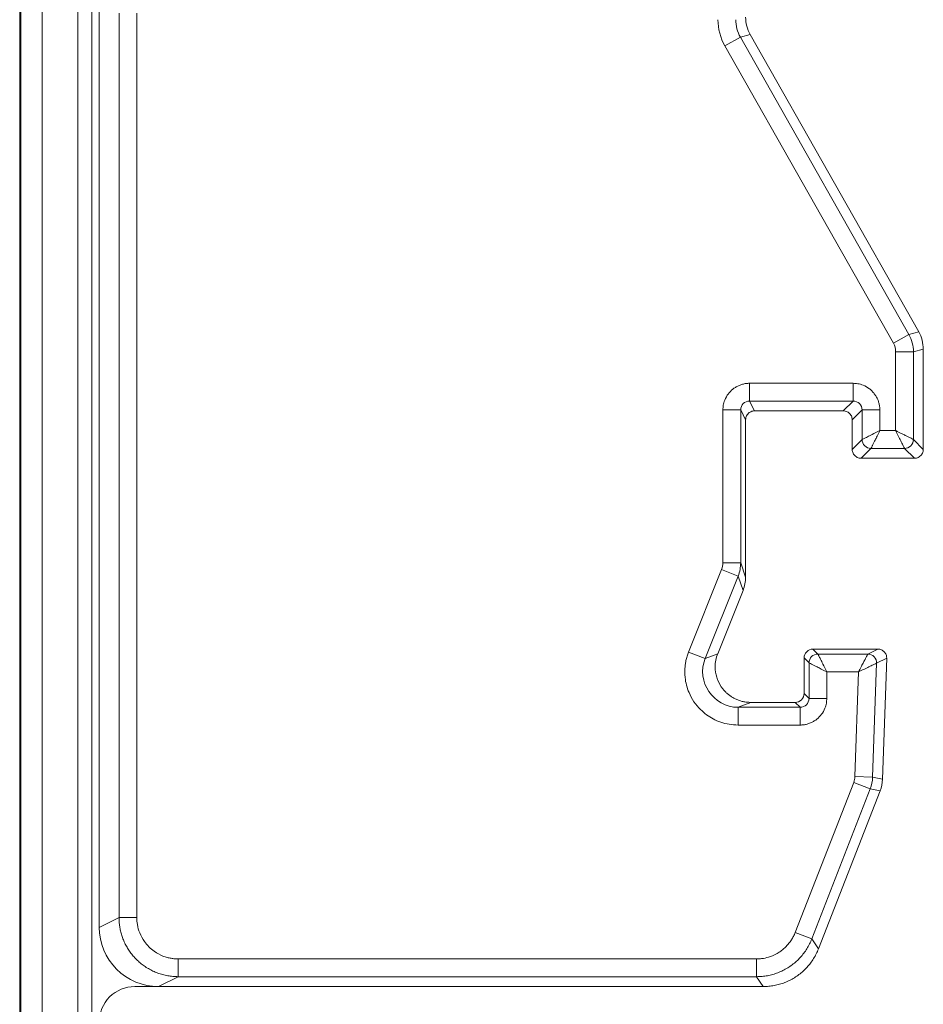
# Paper-space layout '_Bottom' of a CAD drawing. Units: inches. Extents: x -1.92 to 2.6, y -3.08 to 3.49.
# Drawn here: x 1.72 to 2.48, y 0.1 to 0.94 of the extents above; entities that cross this region are included whole.
import ezdxf

# ---------------------------------------------------------------- set-up
doc = ezdxf.new("R2010")
doc.units = ezdxf.units.IN
doc.header["$MEASUREMENT"] = 0

psp = doc.layouts.new('_Bottom')

# ---------------------------------------------------------------- linework, layer by layer
at = {"color": 7, "linetype": 'Continuous', "lineweight": 15}
for p, q in [((1.73695, 1.92156), (1.73695, -1.75469)), ((1.76694, 1.92156), (1.76694, -1.75469)), ((1.71796, -1.73588), (1.71796, 1.90275)), ((1.71883, 1.90362), (1.71883, -1.73676)), ((1.7788, 1.0055), (1.7788, -0.11336)), ((1.7851, 0.16838), (1.7851, 1.00205)), ((1.8018, 0.17672), (1.8018, 0.94064)), ((1.81679, 0.17672), (1.81679, 0.94064)), ((2.32629, 0.92035), (2.31324, 0.91296)), ((2.33463, 0.92255), (2.32629, 0.92035)), ((2.32629, 0.92035), (2.46849, 0.66935)), ((2.33463, 0.92255), (2.47683, 0.67155)), ((2.31324, 0.91296), (2.45544, 0.66196)), ((2.46849, 0.66935), (2.45544, 0.66196)), ((2.46849, 0.66935), (2.47683, 0.67155)), ((2.45739, 0.65457), (2.45739, 0.58801)), ((2.47238, 0.65457), (2.45739, 0.65457)), ((2.47238, 0.65457), (2.48072, 0.65677)), ((2.47238, 0.65457), (2.47238, 0.58051)), ((2.48072, 0.65677), (2.48072, 0.57217)), ((2.42156, 0.62801), (2.33406, 0.62801)), ((2.33406, 0.61301), (2.33406, 0.62801)), ((2.42156, 0.61301), (2.42156, 0.62801)), ((2.42156, 0.61301), (2.33406, 0.61301)), ((2.33406, 0.61301), (2.33823, 0.60467)), ((2.41322, 0.60467), (2.42156, 0.61301)), ((2.31157, 0.60551), (2.31157, 0.47626)), ((2.32656, 0.60551), (2.31157, 0.60551)), ((2.32656, 0.60551), (2.32656, 0.47626)), ((2.33073, 0.59717), (2.32656, 0.60551)), ((2.41322, 0.60467), (2.33823, 0.60467)), ((2.42906, 0.60551), (2.42072, 0.59717)), ((2.42906, 0.58051), (2.42906, 0.60551)), ((2.42906, 0.60551), (2.44406, 0.60551)), ((2.44406, 0.58801), (2.44406, 0.60551)), ((2.33073, 0.59717), (2.33073, 0.46423)), ((2.42072, 0.57217), (2.42072, 0.59717)), ((2.45739, 0.58801), (2.44406, 0.58801)), ((2.42072, 0.57217), (2.42906, 0.58051)), ((2.47238, 0.58051), (2.48072, 0.57217)), ((2.42822, 0.56467), (2.43656, 0.57301)), ((2.46489, 0.57301), (2.43656, 0.57301)), ((2.46489, 0.57301), (2.47322, 0.56467)), ((2.47322, 0.56467), (2.42822, 0.56467)), ((2.32656, 0.47626), (2.31157, 0.47626)), ((2.32656, 0.47626), (2.33073, 0.46423)), ((2.31049, 0.47069), (2.28261, 0.40099)), ((2.32442, 0.46512), (2.31049, 0.47069)), ((2.29654, 0.39542), (2.32442, 0.46512)), ((2.32442, 0.46512), (2.32859, 0.45309)), ((2.30719, 0.39959), (2.32859, 0.45309)), ((2.29654, 0.39542), (2.28261, 0.40099)), ((2.29654, 0.39542), (2.30719, 0.39959)), ((2.3876, 0.40345), (2.39177, 0.39928)), ((2.3876, 0.40345), (2.44234, 0.40345)), ((2.39177, 0.39928), (2.43385, 0.39928)), ((2.44234, 0.40345), (2.43385, 0.39928)), ((2.3801, 0.39595), (2.3801, 0.36595)), ((2.3801, 0.39595), (2.38427, 0.39178)), ((2.38427, 0.36178), (2.38427, 0.39178)), ((2.44134, 0.39152), (2.43798, 0.29525)), ((2.44983, 0.39569), (2.44134, 0.39152)), ((2.44983, 0.39569), (2.44626, 0.29354)), ((2.39927, 0.36178), (2.39927, 0.38428)), ((2.39927, 0.38428), (2.42608, 0.38428)), ((2.42608, 0.38428), (2.42299, 0.29578)), ((2.33504, 0.35845), (2.3244, 0.35428)), ((2.3726, 0.35845), (2.33504, 0.35845)), ((2.37677, 0.35428), (2.3726, 0.35845)), ((2.3801, 0.36595), (2.38427, 0.36178)), ((2.38427, 0.36178), (2.39927, 0.36178)), ((2.3244, 0.35428), (2.3244, 0.33928)), ((2.3244, 0.35428), (2.37677, 0.35428)), ((2.37677, 0.35428), (2.37677, 0.33928)), ((2.3244, 0.33928), (2.37677, 0.33928)), ((2.43798, 0.29525), (2.42299, 0.29578)), ((2.43798, 0.29525), (2.44626, 0.29354)), ((2.42198, 0.29086), (2.37258, 0.16403)), ((2.43595, 0.28541), (2.38655, 0.15859)), ((2.44424, 0.2837), (2.39225, 0.15025)), ((2.43595, 0.28541), (2.42198, 0.29086)), ((2.44424, 0.2837), (2.43595, 0.28541)), ((1.7851, 0.16838), (1.8018, 0.17672)), ((1.8018, 0.17672), (1.81679, 0.17672)), ((2.38655, 0.15859), (2.37258, 0.16403)), ((2.39225, 0.15025), (2.38655, 0.15859)), ((2.33997, 0.14174), (1.85179, 0.14174)), ((1.85179, 0.14174), (1.85179, 0.12674)), ((2.33997, 0.12674), (2.33997, 0.14174)), ((1.8351, 0.1184), (1.85179, 0.12674)), ((2.33997, 0.12674), (1.85179, 0.12674)), ((2.34567, 0.1184), (2.33997, 0.12674)), ((2.34567, 0.1184), (1.8151, 0.1184))]:
    psp.add_line(p, q, dxfattribs=at)
for centre, radius, start, end in [((2.43656, 0.58051), 0.0075, 180.02044, 269.97956), ((2.46488, 0.58051), 0.0075, 270.02044, 359.97956), ((2.39177, 0.39178), 0.0075, 90.00511, 179.99489), ((2.43385, 0.39178), 0.0075, 358.00761, 89.98607), ((1.83509, 0.16839), 0.04998, 180.00712, 270.01898), ((1.81509, 0.08841), 0.02999, 89.98094, 179.99288)]:
    psp.add_arc(centre, radius, start, end, dxfattribs=at)
for points in [[(2.31324, 0.91296), (2.30943, 0.9197), (2.3074, 0.9274), (2.3074, 0.93514)], [(2.32239, 0.93514), (2.32239, 0.92998), (2.32375, 0.92484), (2.32629, 0.92035)], [(2.33463, 0.92255), (2.33209, 0.92704), (2.33073, 0.93218), (2.33073, 0.93734)], [(2.46849, 0.66935), (2.47103, 0.66486), (2.47238, 0.65973), (2.47238, 0.65457)], [(2.48072, 0.65677), (2.48072, 0.66192), (2.47937, 0.66707), (2.47683, 0.67155)], [(2.45739, 0.65457), (2.45739, 0.65715), (2.45671, 0.65972), (2.45544, 0.66196)], [(2.33406, 0.61301), (2.32998, 0.61301), (2.32656, 0.6096), (2.32656, 0.60551)], [(2.42906, 0.60551), (2.42907, 0.6096), (2.42565, 0.61301), (2.42156, 0.61301)], [(2.31049, 0.47069), (2.31122, 0.47251), (2.31157, 0.47443), (2.31157, 0.47626)], [(2.32656, 0.47626), (2.32656, 0.4726), (2.32587, 0.46875), (2.32442, 0.46512)], [(2.33073, 0.46423), (2.33073, 0.46043), (2.33, 0.45662), (2.32859, 0.45309)], [(2.43385, 0.39928), (2.43385, 0.39928), (2.43385, 0.39928), (2.43385, 0.39928)], [(2.29654, 0.39542), (2.28878, 0.37605), (2.30352, 0.35428), (2.3244, 0.35428)], [(2.37677, 0.35428), (2.38086, 0.35428), (2.38427, 0.3577), (2.38427, 0.36178)], [(2.42198, 0.29086), (2.42259, 0.29242), (2.42293, 0.29409), (2.42299, 0.29578)], [(2.43798, 0.29525), (2.43786, 0.29189), (2.43717, 0.28855), (2.43595, 0.28541)], [(2.44424, 0.2837), (2.44546, 0.28684), (2.44615, 0.29018), (2.44626, 0.29354)]]:
    psp.add_open_spline(points, degree=3, dxfattribs=at)
for points, knots in [([(2.33406, 0.62801), (2.33305, 0.62797), (2.33105, 0.62789), (2.32813, 0.62726), (2.32535, 0.6263), (2.32273, 0.62499), (2.32031, 0.62337), (2.31809, 0.62145), (2.31543, 0.61841), (2.31316, 0.61437), (2.31177, 0.60964), (2.31163, 0.60681), (2.31157, 0.60551)], [0, 0, 0, 0, 0.085724, 0.169851, 0.252983, 0.335555, 0.417869, 0.500135, 0.584358, 0.759965, 0.889658, 1, 1, 1, 1]), ([(2.44406, 0.60551), (2.44402, 0.60652), (2.44394, 0.60852), (2.44332, 0.61144), (2.44235, 0.61423), (2.44104, 0.61684), (2.43942, 0.61926), (2.43751, 0.62149), (2.43447, 0.62414), (2.43042, 0.62642), (2.42569, 0.6278), (2.42286, 0.62794), (2.42156, 0.62801)], [0, 0, 0, 0, 0.085732, 0.169865, 0.253, 0.335574, 0.417889, 0.500154, 0.584453, 0.759971, 0.889692, 1, 1, 1, 1]), ([(2.33823, 0.60467), (2.33771, 0.60464), (2.33667, 0.60458), (2.33514, 0.60407), (2.33372, 0.60324), (2.33248, 0.60208), (2.33151, 0.60064), (2.33086, 0.59897), (2.33078, 0.59778), (2.33073, 0.59717)], [0, 0, 0, 0, 0.1317454, 0.2671931, 0.4063443, 0.5491999, 0.6957607, 0.8460273, 1, 1, 1, 1]), ([(2.42072, 0.59717), (2.42069, 0.59773), (2.42061, 0.59886), (2.42003, 0.60046), (2.41914, 0.60189), (2.41794, 0.60309), (2.41651, 0.60398), (2.41491, 0.60456), (2.41379, 0.60464), (2.41322, 0.60467)], [0, 0, 0, 0, 0.142866, 0.285723, 0.428575, 0.571425, 0.714277, 0.857134, 1, 1, 1, 1]), ([(2.42906, 0.58051), (2.42911, 0.58053), (2.4292, 0.58058), (2.42977, 0.58087), (2.43067, 0.58132), (2.43193, 0.58195), (2.43407, 0.58301), (2.43799, 0.58502), (2.44182, 0.58691), (2.44406, 0.58801)], [0, 0, 0, 0, 0.090397, 0.183498, 0.279781, 0.379675, 0.483569, 0.697804, 1, 1, 1, 1]), ([(2.44406, 0.58801), (2.44365, 0.58719), (2.44288, 0.58563), (2.4418, 0.58343), (2.44085, 0.58153), (2.44004, 0.57993), (2.43936, 0.5786), (2.43848, 0.57686), (2.43754, 0.57495), (2.43674, 0.57336), (2.43662, 0.57313), (2.43656, 0.57301)], [0, 0, 0, 0, 0.111083, 0.212254, 0.303526, 0.384921, 0.456467, 0.518212, 0.688481, 0.848411, 1, 1, 1, 1]), ([(2.46489, 0.57301), (2.46486, 0.57306), (2.46481, 0.57315), (2.46452, 0.57372), (2.46407, 0.57462), (2.46345, 0.57588), (2.46239, 0.57802), (2.46037, 0.58194), (2.45849, 0.58577), (2.45739, 0.58801)], [0, 0, 0, 0, 0.0903969, 0.1834981, 0.2797806, 0.3796755, 0.4835692, 0.6978038, 1, 1, 1, 1]), ([(2.45739, 0.58801), (2.45821, 0.5876), (2.45977, 0.58683), (2.46196, 0.58575), (2.46387, 0.5848), (2.46547, 0.58399), (2.46679, 0.58331), (2.46854, 0.58243), (2.47045, 0.58149), (2.47204, 0.58069), (2.47227, 0.58057), (2.47238, 0.58051)], [0, 0, 0, 0, 0.111083, 0.212254, 0.303526, 0.384921, 0.456467, 0.518212, 0.688481, 0.848411, 1, 1, 1, 1]), ([(2.42822, 0.56467), (2.42766, 0.56471), (2.42654, 0.56478), (2.42494, 0.56536), (2.42351, 0.56626), (2.42231, 0.56746), (2.42141, 0.56889), (2.42083, 0.57049), (2.42076, 0.57161), (2.42072, 0.57217)], [0, 0, 0, 0, 0.142866, 0.285723, 0.428575, 0.571425, 0.714277, 0.857134, 1, 1, 1, 1]), ([(2.48072, 0.57217), (2.48069, 0.57161), (2.48061, 0.57049), (2.48003, 0.56889), (2.47914, 0.56746), (2.47794, 0.56626), (2.47651, 0.56536), (2.47491, 0.56478), (2.47379, 0.56471), (2.47322, 0.56467)], [0, 0, 0, 0, 0.142866, 0.285723, 0.428575, 0.571425, 0.714277, 0.857134, 1, 1, 1, 1]), ([(2.28261, 0.40099), (2.28217, 0.39979), (2.28128, 0.39741), (2.28035, 0.39377), (2.27972, 0.39014), (2.2794, 0.38654), (2.27937, 0.38298), (2.27982, 0.37626), (2.282, 0.36793), (2.28689, 0.3589), (2.29347, 0.351), (2.30136, 0.34517), (2.30979, 0.34153), (2.3169, 0.33964), (2.32186, 0.33941), (2.3244, 0.33928)], [0, 0, 0, 0, 0.043856, 0.086632, 0.128521, 0.169688, 0.210271, 0.250385, 0.399984, 0.500083, 0.599942, 0.749793, 0.830385, 0.91338, 1, 1, 1, 1]), ([(2.33504, 0.35845), (2.33394, 0.35849), (2.33177, 0.35856), (2.32859, 0.3591), (2.32556, 0.35993), (2.32272, 0.36105), (2.32007, 0.3624), (2.31764, 0.36396), (2.31543, 0.36569), (2.31346, 0.36756), (2.31171, 0.36954), (2.30892, 0.3733), (2.30593, 0.37951), (2.30478, 0.38733), (2.30535, 0.39413), (2.30657, 0.39775), (2.30719, 0.39959)], [0, 0, 0, 0, 0.056456, 0.111492, 0.165107, 0.217301, 0.268074, 0.317427, 0.365359, 0.41187, 0.45696, 0.500631, 0.652225, 0.804976, 0.900534, 1, 1, 1, 1]), ([(2.3876, 0.40345), (2.38564, 0.40345), (2.38369, 0.40264), (2.38091, 0.39987), (2.3801, 0.39792), (2.3801, 0.39595)], [0, 0, 0, 0, 0.5, 0.5, 1, 1, 1, 1]), ([(2.39177, 0.39928), (2.39179, 0.39925), (2.39183, 0.39917), (2.39212, 0.39861), (2.39256, 0.39772), (2.39318, 0.39647), (2.39425, 0.39432), (2.39627, 0.39039), (2.39816, 0.38654), (2.39927, 0.38428)], [0, 0, 0, 0, 0.090465, 0.183586, 0.279849, 0.379694, 0.483513, 0.697765, 1, 1, 1, 1]), ([(2.42608, 0.38428), (2.4265, 0.3851), (2.42731, 0.38667), (2.42842, 0.38886), (2.4294, 0.39076), (2.43024, 0.39237), (2.43095, 0.39369), (2.43186, 0.39543), (2.43283, 0.39735), (2.43366, 0.39894), (2.43379, 0.39917), (2.43385, 0.39928)], [0, 0, 0, 0, 0.11143, 0.212883, 0.304374, 0.385924, 0.457564, 0.519345, 0.689467, 0.848977, 1, 1, 1, 1]), ([(2.44134, 0.39152), (2.4414, 0.39332), (2.44071, 0.39547), (2.43777, 0.39852), (2.43565, 0.39928), (2.43385, 0.39928)], [0, 0, 0, 0, 0.5, 0.5, 1, 1, 1, 1]), ([(2.44234, 0.40345), (2.44288, 0.40342), (2.44394, 0.40335), (2.44542, 0.40284), (2.44669, 0.40211), (2.44814, 0.40087), (2.44946, 0.39884), (2.44986, 0.39682), (2.44983, 0.39578), (2.44983, 0.39569)], [0, 0, 0, 0, 0.136209, 0.265125, 0.386745, 0.501065, 0.738502, 0.97818, 1, 1, 1, 1]), ([(2.39927, 0.38428), (2.39845, 0.38469), (2.39687, 0.38547), (2.39467, 0.38656), (2.39276, 0.38751), (2.39115, 0.38832), (2.38982, 0.389), (2.38807, 0.38989), (2.38616, 0.39083), (2.38459, 0.39162), (2.38437, 0.39173), (2.38427, 0.39178)], [0, 0, 0, 0, 0.111105, 0.212294, 0.303581, 0.384986, 0.456539, 0.51829, 0.68844, 0.848333, 1, 1, 1, 1]), ([(2.44134, 0.39152), (2.4413, 0.3915), (2.4412, 0.39145), (2.44062, 0.39117), (2.43971, 0.39074), (2.43843, 0.39014), (2.43624, 0.38911), (2.43226, 0.38716), (2.42836, 0.38535), (2.42608, 0.38428)], [0, 0, 0, 0, 0.090047, 0.182829, 0.278855, 0.378584, 0.482426, 0.696941, 1, 1, 1, 1]), ([(2.3801, 0.36595), (2.3801, 0.36399), (2.37929, 0.36204), (2.37652, 0.35926), (2.37457, 0.35845), (2.3726, 0.35845)], [0, 0, 0, 0, 0.5, 0.5, 1, 1, 1, 1]), ([(2.37677, 0.33928), (2.37778, 0.33932), (2.37978, 0.3394), (2.3827, 0.34003), (2.38548, 0.34099), (2.3881, 0.34231), (2.39052, 0.34393), (2.39275, 0.34584), (2.3954, 0.34888), (2.39768, 0.35292), (2.39906, 0.35766), (2.3992, 0.36049), (2.39927, 0.36178)], [0, 0, 0, 0, 0.085728, 0.169858, 0.252994, 0.335569, 0.417886, 0.500154, 0.58446, 0.759981, 0.88972, 1, 1, 1, 1]), ([(1.85179, 0.12674), (1.85029, 0.12678), (1.84731, 0.12686), (1.8429, 0.12748), (1.83859, 0.12845), (1.83443, 0.12979), (1.83043, 0.13147), (1.82663, 0.13347), (1.82304, 0.13576), (1.8197, 0.13832), (1.81661, 0.14113), (1.81379, 0.14416), (1.81126, 0.14738), (1.80901, 0.15076), (1.80707, 0.15427), (1.80543, 0.15789), (1.80409, 0.1616), (1.80306, 0.16535), (1.80233, 0.16914), (1.80188, 0.17293), (1.80182, 0.17547), (1.8018, 0.17672)], [0, 0, 0, 0, 0.057181, 0.113856, 0.170024, 0.225687, 0.280843, 0.335493, 0.389638, 0.443277, 0.496411, 0.54904, 0.601164, 0.652783, 0.703898, 0.754508, 0.804614, 0.854216, 0.903314, 0.951909, 1, 1, 1, 1]), ([(1.85179, 0.14174), (1.85082, 0.14176), (1.84879, 0.14181), (1.84565, 0.14223), (1.8423, 0.14298), (1.83741, 0.14463), (1.83209, 0.14751), (1.82691, 0.15187), (1.82255, 0.15705), (1.81914, 0.16337), (1.81711, 0.17031), (1.81689, 0.1747), (1.81679, 0.17672)], [0, 0, 0, 0, 0.052969, 0.11066, 0.173086, 0.240319, 0.391889, 0.500208, 0.608806, 0.760053, 0.889684, 1, 1, 1, 1]), ([(2.37258, 0.16403), (2.37211, 0.16294), (2.37119, 0.16078), (2.36941, 0.15774), (2.36736, 0.1549), (2.36505, 0.15228), (2.36251, 0.14992), (2.35973, 0.14777), (2.35568, 0.1453), (2.35051, 0.14316), (2.34481, 0.14191), (2.34139, 0.14179), (2.33997, 0.14174)], [0, 0, 0, 0, 0.084556, 0.168337, 0.251605, 0.33456, 0.417351, 0.500095, 0.585208, 0.755746, 0.898189, 1, 1, 1, 1]), ([(2.38655, 0.15859), (2.38596, 0.15717), (2.38476, 0.15434), (2.38249, 0.15031), (2.37988, 0.14651), (2.37692, 0.14296), (2.37365, 0.1397), (2.3701, 0.13675), (2.36629, 0.13415), (2.36225, 0.1319), (2.35803, 0.13004), (2.35365, 0.12858), (2.34915, 0.12753), (2.34458, 0.12687), (2.34151, 0.12678), (2.33997, 0.12674)], [0, 0, 0, 0, 0.076924, 0.153848, 0.230771, 0.307694, 0.384617, 0.461539, 0.538461, 0.615383, 0.692306, 0.769229, 0.846152, 0.923076, 1, 1, 1, 1]), ([(2.39225, 0.15025), (2.39166, 0.14883), (2.39046, 0.146), (2.38819, 0.14198), (2.38558, 0.13817), (2.38262, 0.13462), (2.37936, 0.13136), (2.3758, 0.12841), (2.37199, 0.12581), (2.36795, 0.12356), (2.36373, 0.1217), (2.35935, 0.12024), (2.35486, 0.11919), (2.35028, 0.11853), (2.34721, 0.11844), (2.34567, 0.1184)], [0, 0, 0, 0, 0.076926, 0.15385, 0.230774, 0.307696, 0.384618, 0.461539, 0.538461, 0.615382, 0.692304, 0.769226, 0.84615, 0.923074, 1, 1, 1, 1])]:
    psp.add_open_spline(points, degree=3, knots=knots, dxfattribs=at)

doc.saveas('drawing.dxf')
